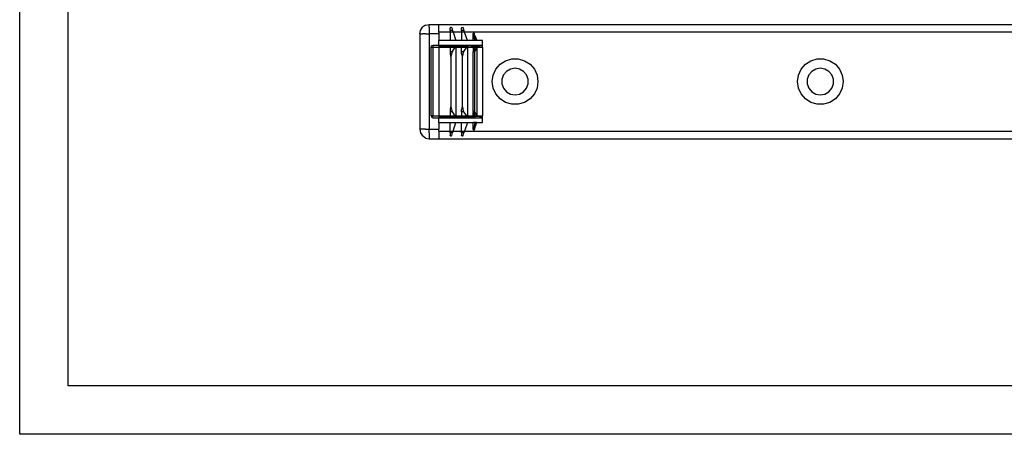
# Model space of a CAD drawing. Extents: x -46 to 58, y -62 to 54.
# Drawn here: x -46 to -36, y -19 to -15 of the extents above; entities that cross this region are included whole.
import ezdxf

# ---------------------------------------------------------------- set-up
doc = ezdxf.new("R2010")
doc.units = 0
doc.header["$MEASUREMENT"] = 0
doc.layers.get('0').update_dxf_attribs({"linetype": 'CONTINUOUS'})

msp = doc.modelspace()

# ---------------------------------------------------------------- linework, layer by layer
for p, q in [((-45.956, -19.028), (-45.956, 28.972)), ((-45.456, -18.528), (-45.456, -13.844)), ((-41.823, -14.855), (-41.802, -14.823)), ((-41.77, -14.801), (-41.802, -14.823)), ((-41.77, -14.801), (-41.732, -14.794)), ((-41.732, -14.794), (-41.634, -14.794)), ((-41.732, -14.823), (-41.732, -14.794)), ((-41.732, -14.823), (-41.732, -14.855)), ((-41.634, -14.794), (-35.319, -14.794)), ((-41.634, -14.873), (-41.634, -14.794)), ((-41.514, -14.827), (-41.515, -14.829)), ((-41.515, -14.829), (-41.515, -14.831)), ((-41.513, -14.826), (-41.514, -14.827)), ((-41.513, -14.826), (-41.512, -14.825)), ((-41.512, -14.825), (-41.511, -14.824)), ((-41.511, -14.824), (-41.509, -14.824)), ((-41.508, -14.823), (-41.509, -14.824)), ((-41.506, -14.824), (-41.508, -14.823)), ((-41.506, -14.824), (-41.505, -14.824)), ((-41.505, -14.824), (-41.503, -14.825)), ((-41.503, -14.825), (-41.502, -14.826)), ((-41.502, -14.826), (-41.501, -14.827)), ((-41.501, -14.827), (-41.5, -14.829)), ((-41.5, -14.829), (-41.491, -14.856)), ((-41.396, -14.827), (-41.397, -14.829)), ((-41.397, -14.829), (-41.397, -14.831)), ((-41.395, -14.826), (-41.396, -14.827)), ((-41.395, -14.826), (-41.394, -14.825)), ((-41.394, -14.825), (-41.393, -14.824)), ((-41.393, -14.824), (-41.391, -14.824)), ((-41.389, -14.823), (-41.391, -14.824)), ((-41.388, -14.824), (-41.389, -14.823)), ((-41.388, -14.824), (-41.386, -14.824)), ((-41.386, -14.824), (-41.385, -14.825)), ((-41.385, -14.825), (-41.384, -14.826)), ((-41.384, -14.826), (-41.383, -14.827)), ((-41.383, -14.827), (-41.382, -14.829)), ((-41.382, -14.829), (-41.373, -14.856)), ((-41.83, -14.892), (-41.823, -14.855)), ((-41.83, -14.892), (-41.83, -15.877)), ((-41.83, -14.892), (-41.802, -14.892)), ((-41.77, -14.892), (-41.802, -14.892)), ((-41.77, -14.892), (-41.732, -14.892)), ((-41.732, -14.855), (-41.732, -14.892)), ((-41.634, -14.892), (-41.732, -14.892)), ((-41.732, -14.892), (-41.732, -15.877)), ((-41.634, -14.873), (-41.634, -14.892)), ((-41.515, -14.873), (-41.634, -14.873)), ((-41.634, -14.892), (-41.634, -14.961)), ((-41.515, -14.856), (-41.515, -14.831)), ((-41.491, -14.856), (-41.515, -14.856)), ((-41.515, -14.856), (-41.515, -14.873)), ((-41.515, -14.873), (-41.515, -14.961)), ((-41.485, -14.873), (-41.515, -14.873)), ((-41.491, -14.856), (-41.485, -14.873)), ((-41.485, -14.873), (-41.456, -14.961)), ((-41.397, -14.873), (-41.485, -14.873)), ((-41.397, -14.856), (-41.397, -14.831)), ((-41.373, -14.856), (-41.397, -14.856)), ((-41.397, -14.856), (-41.397, -14.873)), ((-41.397, -14.873), (-41.397, -14.961)), ((-41.367, -14.873), (-41.397, -14.873)), ((-41.367, -14.873), (-41.373, -14.856)), ((-41.338, -14.961), (-41.367, -14.873)), ((-35.319, -14.873), (-41.367, -14.873)), ((-41.279, -14.889), (-41.278, -14.886)), ((-41.279, -14.891), (-41.279, -14.889)), ((-41.279, -14.961), (-41.279, -14.891)), ((-41.279, -14.891), (-41.277, -14.894)), ((-41.276, -14.885), (-41.278, -14.886)), ((-41.275, -14.901), (-41.277, -14.894)), ((-41.276, -14.885), (-41.274, -14.883)), ((-41.275, -14.901), (-41.274, -14.903)), ((-41.274, -14.883), (-41.271, -14.883)), ((-41.273, -14.908), (-41.274, -14.903)), ((-41.271, -14.915), (-41.273, -14.908)), ((-41.271, -14.883), (-41.269, -14.883)), ((-41.271, -14.915), (-41.27, -14.918)), ((-41.27, -14.918), (-41.269, -14.923)), ((-41.269, -14.883), (-41.267, -14.885)), ((-41.266, -14.931), (-41.269, -14.923)), ((-41.267, -14.885), (-41.265, -14.886)), ((-41.266, -14.934), (-41.266, -14.931)), ((-41.265, -14.886), (-41.264, -14.889)), ((-41.263, -14.893), (-41.264, -14.889)), ((-41.263, -14.899), (-41.263, -14.893)), ((-41.263, -14.902), (-41.263, -14.899)), ((-41.262, -14.907), (-41.263, -14.902)), ((-41.262, -14.914), (-41.262, -14.907)), ((-41.262, -14.907), (-41.24, -14.961)), ((-41.262, -14.916), (-41.262, -14.914)), ((-41.261, -14.922), (-41.262, -14.916)), ((-41.261, -14.922), (-41.261, -14.933)), ((-41.712, -15.03), (-41.707, -15.016)), ((-41.712, -15.739), (-41.712, -15.03)), ((-41.712, -15.03), (-41.693, -15.03)), ((-41.693, -15.01), (-41.707, -15.016)), ((-41.634, -15.01), (-41.693, -15.01)), ((-41.693, -15.01), (-41.693, -15.03)), ((-41.693, -15.03), (-41.693, -15.739)), ((-41.693, -15.03), (-41.634, -15.03)), ((-41.515, -14.961), (-41.634, -14.961)), ((-41.634, -15.01), (-41.634, -14.961)), ((-41.634, -15.01), (-41.634, -15.02)), ((-41.181, -15.01), (-41.634, -15.01)), ((-41.515, -15.02), (-41.634, -15.02)), ((-41.634, -15.02), (-41.634, -15.03)), ((-41.634, -15.03), (-41.634, -15.739)), ((-41.634, -15.03), (-41.515, -15.03)), ((-41.456, -14.961), (-41.515, -14.961)), ((-41.456, -15.02), (-41.515, -15.02)), ((-41.515, -15.02), (-41.515, -15.03)), ((-41.515, -15.03), (-41.515, -15.073)), ((-41.515, -15.03), (-41.463, -15.03)), ((-41.491, -15.073), (-41.463, -15.03)), ((-41.463, -15.03), (-41.456, -15.02)), ((-41.463, -15.03), (-41.456, -15.03)), ((-41.397, -14.961), (-41.456, -14.961)), ((-41.397, -15.02), (-41.456, -15.02)), ((-41.456, -15.02), (-41.456, -15.03)), ((-41.456, -15.03), (-41.456, -15.739)), ((-41.456, -15.03), (-41.397, -15.03)), ((-41.338, -14.961), (-41.397, -14.961)), ((-41.338, -15.02), (-41.397, -15.02)), ((-41.397, -15.03), (-41.397, -15.02)), ((-41.397, -15.073), (-41.397, -15.03)), ((-41.397, -15.03), (-41.345, -15.03)), ((-41.373, -15.073), (-41.345, -15.03)), ((-41.345, -15.03), (-41.338, -15.02)), ((-41.345, -15.03), (-41.338, -15.03)), ((-41.279, -14.961), (-41.338, -14.961)), ((-41.338, -15.02), (-41.338, -15.03)), ((-41.266, -15.024), (-41.338, -15.02)), ((-41.338, -15.03), (-41.338, -15.739)), ((-41.338, -15.03), (-41.275, -15.031)), ((-41.26, -14.961), (-41.279, -14.961)), ((-41.275, -15.031), (-41.279, -15.042)), ((-41.275, -15.031), (-41.273, -15.027)), ((-41.275, -15.031), (-41.264, -15.032)), ((-41.266, -15.024), (-41.273, -15.027)), ((-41.265, -14.935), (-41.266, -14.934)), ((-41.26, -15.02), (-41.266, -15.024)), ((-41.265, -14.935), (-41.264, -14.939)), ((-41.264, -15.032), (-41.265, -15.034)), ((-41.263, -14.941), (-41.264, -14.939)), ((-41.263, -15.03), (-41.264, -15.032)), ((-41.264, -15.032), (-41.261, -15.032)), ((-41.263, -14.941), (-41.262, -14.945)), ((-41.262, -15.029), (-41.263, -15.03)), ((-41.262, -14.945), (-41.262, -14.947)), ((-41.262, -14.947), (-41.261, -14.95)), ((-41.261, -15.025), (-41.262, -15.027)), ((-41.262, -15.029), (-41.262, -15.027)), ((-41.26, -15.029), (-41.262, -15.027)), ((-41.261, -14.935), (-41.261, -14.933)), ((-41.261, -14.939), (-41.261, -14.935)), ((-41.26, -14.945), (-41.261, -14.939)), ((-41.26, -14.947), (-41.261, -14.95)), ((-41.261, -14.95), (-41.26, -14.951)), ((-41.26, -15.023), (-41.261, -15.025)), ((-41.261, -15.025), (-41.26, -15.028)), ((-41.261, -15.032), (-41.26, -15.03)), ((-41.261, -15.034), (-41.261, -15.032)), ((-41.261, -15.032), (-41.242, -15.032)), ((-41.26, -14.947), (-41.26, -14.945)), ((-41.26, -14.951), (-41.26, -14.947)), ((-41.26, -14.956), (-41.26, -14.951)), ((-41.258, -14.961), (-41.26, -14.956)), ((-41.26, -14.956), (-41.26, -14.961)), ((-41.258, -14.961), (-41.26, -14.961)), ((-41.26, -15.02), (-41.258, -15.02)), ((-41.26, -15.02), (-41.26, -15.023)), ((-41.26, -15.028), (-41.26, -15.029)), ((-41.26, -15.03), (-41.26, -15.029)), ((-41.24, -14.961), (-41.258, -14.961)), ((-41.258, -15.02), (-41.245, -15.026)), ((-41.181, -15.02), (-41.245, -15.026)), ((-41.242, -15.032), (-41.245, -15.026)), ((-41.242, -15.032), (-41.181, -15.03)), ((-41.24, -15.039), (-41.242, -15.032)), ((-41.181, -14.961), (-41.24, -14.961)), ((-41.181, -15.01), (-41.181, -14.961)), ((-41.181, -15.02), (-41.181, -15.01)), ((-41.181, -15.03), (-41.181, -15.02)), ((-41.181, -15.03), (-41.181, -15.739)), ((-41.515, -15.073), (-41.491, -15.073)), ((-41.515, -15.073), (-41.515, -15.096)), ((-41.515, -15.096), (-41.515, -15.1)), ((-41.515, -15.1), (-41.514, -15.104)), ((-41.514, -15.104), (-41.513, -15.109)), ((-41.513, -15.109), (-41.512, -15.113)), ((-41.512, -15.113), (-41.511, -15.117)), ((-41.511, -15.117), (-41.509, -15.121)), ((-41.509, -15.121), (-41.508, -15.126)), ((-41.508, -15.126), (-41.505, -15.117)), ((-41.508, -15.126), (-41.508, -15.643)), ((-41.505, -15.117), (-41.503, -15.113)), ((-41.503, -15.113), (-41.502, -15.109)), ((-41.502, -15.109), (-41.501, -15.105)), ((-41.501, -15.105), (-41.5, -15.101)), ((-41.5, -15.101), (-41.496, -15.085)), ((-41.496, -15.085), (-41.491, -15.073)), ((-41.397, -15.073), (-41.373, -15.073)), ((-41.397, -15.096), (-41.397, -15.073)), ((-41.397, -15.096), (-41.397, -15.1)), ((-41.397, -15.1), (-41.396, -15.104)), ((-41.396, -15.104), (-41.395, -15.109)), ((-41.395, -15.109), (-41.394, -15.113)), ((-41.394, -15.113), (-41.393, -15.117)), ((-41.393, -15.117), (-41.391, -15.121)), ((-41.391, -15.121), (-41.389, -15.126)), ((-41.389, -15.126), (-41.386, -15.117)), ((-41.389, -15.643), (-41.389, -15.126)), ((-41.386, -15.117), (-41.385, -15.113)), ((-41.385, -15.113), (-41.384, -15.109)), ((-41.384, -15.109), (-41.383, -15.105)), ((-41.383, -15.105), (-41.382, -15.101)), ((-41.382, -15.101), (-41.378, -15.085)), ((-41.378, -15.085), (-41.373, -15.073)), ((-41.279, -15.042), (-41.279, -15.074)), ((-41.277, -15.066), (-41.279, -15.074)), ((-41.279, -15.074), (-41.279, -15.077)), ((-41.279, -15.691), (-41.279, -15.077)), ((-41.264, -15.077), (-41.279, -15.077)), ((-41.275, -15.059), (-41.277, -15.066)), ((-41.274, -15.057), (-41.275, -15.059)), ((-41.273, -15.053), (-41.274, -15.055)), ((-41.274, -15.057), (-41.274, -15.055)), ((-41.271, -15.047), (-41.273, -15.053)), ((-41.27, -15.046), (-41.271, -15.047)), ((-41.269, -15.042), (-41.27, -15.046)), ((-41.266, -15.037), (-41.269, -15.042)), ((-41.265, -15.034), (-41.266, -15.037)), ((-41.24, -15.039), (-41.264, -15.075)), ((-41.264, -15.075), (-41.263, -15.068)), ((-41.264, -15.077), (-41.264, -15.691)), ((-41.262, -15.053), (-41.263, -15.058)), ((-41.263, -15.06), (-41.263, -15.058)), ((-41.263, -15.06), (-41.263, -15.068)), ((-41.261, -15.042), (-41.262, -15.046)), ((-41.262, -15.048), (-41.262, -15.046)), ((-41.262, -15.048), (-41.262, -15.053)), ((-41.261, -15.037), (-41.261, -15.034)), ((-41.261, -15.037), (-41.261, -15.042)), ((-41.24, -15.039), (-41.24, -15.73)), ((-41.045, -15.257), (-41.001, -15.206)), ((-41.001, -15.206), (-40.944, -15.17)), ((-40.944, -15.17), (-40.88, -15.151)), ((-40.88, -15.151), (-40.813, -15.151)), ((-40.813, -15.151), (-40.748, -15.17)), ((-40.748, -15.17), (-40.691, -15.206)), ((-40.691, -15.206), (-40.647, -15.257)), ((-37.895, -15.257), (-37.851, -15.206)), ((-37.851, -15.206), (-37.795, -15.17)), ((-37.795, -15.17), (-37.73, -15.151)), ((-37.73, -15.151), (-37.663, -15.151)), ((-37.663, -15.151), (-37.598, -15.17)), ((-37.598, -15.17), (-37.542, -15.206)), ((-37.542, -15.206), (-37.498, -15.257)), ((-41.082, -15.384), (-41.073, -15.318)), ((-41.073, -15.318), (-41.045, -15.257)), ((-40.965, -15.316), (-40.982, -15.361)), ((-40.935, -15.279), (-40.965, -15.316)), ((-40.893, -15.255), (-40.935, -15.279)), ((-40.846, -15.247), (-40.893, -15.255)), ((-40.799, -15.255), (-40.846, -15.247)), ((-40.758, -15.279), (-40.799, -15.255)), ((-40.727, -15.316), (-40.758, -15.279)), ((-40.71, -15.361), (-40.727, -15.316)), ((-40.647, -15.257), (-40.619, -15.318)), ((-40.619, -15.318), (-40.61, -15.384)), ((-37.933, -15.384), (-37.923, -15.318)), ((-37.923, -15.318), (-37.895, -15.257)), ((-37.816, -15.316), (-37.832, -15.361)), ((-37.785, -15.279), (-37.816, -15.316)), ((-37.744, -15.255), (-37.785, -15.279)), ((-37.697, -15.247), (-37.744, -15.255)), ((-37.649, -15.255), (-37.697, -15.247)), ((-37.608, -15.279), (-37.649, -15.255)), ((-37.577, -15.316), (-37.608, -15.279)), ((-37.561, -15.361), (-37.577, -15.316)), ((-37.498, -15.257), (-37.47, -15.318)), ((-37.47, -15.318), (-37.46, -15.384)), ((-41.073, -15.451), (-41.082, -15.384)), ((-40.982, -15.361), (-40.982, -15.408)), ((-40.982, -15.408), (-40.965, -15.453)), ((-40.727, -15.453), (-40.71, -15.408)), ((-40.71, -15.408), (-40.71, -15.361)), ((-40.61, -15.384), (-40.619, -15.451)), ((-37.923, -15.451), (-37.933, -15.384)), ((-37.832, -15.361), (-37.832, -15.408)), ((-37.832, -15.408), (-37.816, -15.453)), ((-37.577, -15.453), (-37.561, -15.408)), ((-37.561, -15.408), (-37.561, -15.361)), ((-37.46, -15.384), (-37.47, -15.451)), ((-41.045, -15.512), (-41.073, -15.451)), ((-41.001, -15.563), (-41.045, -15.512)), ((-40.965, -15.453), (-40.935, -15.49)), ((-40.935, -15.49), (-40.893, -15.514)), ((-40.893, -15.514), (-40.846, -15.522)), ((-40.846, -15.522), (-40.799, -15.514)), ((-40.799, -15.514), (-40.758, -15.49)), ((-40.758, -15.49), (-40.727, -15.453)), ((-40.647, -15.512), (-40.691, -15.563)), ((-40.619, -15.451), (-40.647, -15.512)), ((-37.895, -15.512), (-37.923, -15.451)), ((-37.851, -15.563), (-37.895, -15.512)), ((-37.816, -15.453), (-37.785, -15.49)), ((-37.785, -15.49), (-37.744, -15.514)), ((-37.744, -15.514), (-37.697, -15.522)), ((-37.697, -15.522), (-37.649, -15.514)), ((-37.649, -15.514), (-37.608, -15.49)), ((-37.608, -15.49), (-37.577, -15.453)), ((-37.498, -15.512), (-37.542, -15.563)), ((-37.47, -15.451), (-37.498, -15.512)), ((-40.944, -15.599), (-41.001, -15.563)), ((-40.88, -15.618), (-40.944, -15.599)), ((-40.813, -15.618), (-40.88, -15.618)), ((-40.748, -15.599), (-40.813, -15.618)), ((-40.691, -15.563), (-40.748, -15.599)), ((-37.795, -15.599), (-37.851, -15.563)), ((-37.73, -15.618), (-37.795, -15.599)), ((-37.663, -15.618), (-37.73, -15.618)), ((-37.598, -15.599), (-37.663, -15.618)), ((-37.542, -15.563), (-37.598, -15.599)), ((-41.693, -15.739), (-41.712, -15.739)), ((-41.712, -15.739), (-41.707, -15.753)), ((-41.693, -15.739), (-41.634, -15.739)), ((-41.693, -15.758), (-41.693, -15.739)), ((-41.634, -15.739), (-41.634, -15.749)), ((-41.634, -15.739), (-41.515, -15.739)), ((-41.514, -15.665), (-41.515, -15.669)), ((-41.515, -15.669), (-41.515, -15.673)), ((-41.515, -15.673), (-41.515, -15.696)), ((-41.491, -15.696), (-41.515, -15.696)), ((-41.515, -15.696), (-41.515, -15.739)), ((-41.515, -15.749), (-41.515, -15.739)), ((-41.515, -15.739), (-41.463, -15.739)), ((-41.513, -15.66), (-41.514, -15.665)), ((-41.512, -15.656), (-41.513, -15.66)), ((-41.511, -15.652), (-41.512, -15.656)), ((-41.509, -15.648), (-41.511, -15.652)), ((-41.508, -15.643), (-41.509, -15.648)), ((-41.506, -15.647), (-41.508, -15.643)), ((-41.505, -15.652), (-41.506, -15.647)), ((-41.503, -15.656), (-41.505, -15.652)), ((-41.502, -15.66), (-41.503, -15.656)), ((-41.501, -15.664), (-41.502, -15.66)), ((-41.5, -15.668), (-41.501, -15.664)), ((-41.496, -15.684), (-41.5, -15.668)), ((-41.491, -15.696), (-41.496, -15.684)), ((-41.463, -15.739), (-41.491, -15.696)), ((-41.456, -15.749), (-41.463, -15.739)), ((-41.463, -15.739), (-41.456, -15.739)), ((-41.456, -15.739), (-41.456, -15.749)), ((-41.456, -15.739), (-41.397, -15.739)), ((-41.396, -15.665), (-41.397, -15.669)), ((-41.397, -15.669), (-41.397, -15.673)), ((-41.397, -15.696), (-41.397, -15.673)), ((-41.373, -15.696), (-41.397, -15.696)), ((-41.397, -15.696), (-41.397, -15.739)), ((-41.397, -15.739), (-41.397, -15.749)), ((-41.397, -15.739), (-41.345, -15.739)), ((-41.395, -15.66), (-41.396, -15.665)), ((-41.394, -15.656), (-41.395, -15.66)), ((-41.393, -15.652), (-41.394, -15.656)), ((-41.391, -15.648), (-41.393, -15.652)), ((-41.389, -15.643), (-41.391, -15.648)), ((-41.388, -15.647), (-41.389, -15.643)), ((-41.386, -15.652), (-41.388, -15.647)), ((-41.385, -15.656), (-41.386, -15.652)), ((-41.384, -15.66), (-41.385, -15.656)), ((-41.383, -15.664), (-41.384, -15.66)), ((-41.382, -15.668), (-41.383, -15.664)), ((-41.378, -15.684), (-41.382, -15.668)), ((-41.373, -15.696), (-41.378, -15.684)), ((-41.345, -15.739), (-41.373, -15.696)), ((-41.338, -15.749), (-41.345, -15.739)), ((-41.345, -15.739), (-41.338, -15.739)), ((-41.338, -15.739), (-41.275, -15.738)), ((-41.338, -15.739), (-41.338, -15.749)), ((-41.279, -15.694), (-41.279, -15.691)), ((-41.279, -15.691), (-41.264, -15.691)), ((-41.279, -15.694), (-41.277, -15.702)), ((-41.279, -15.727), (-41.277, -15.702)), ((-41.275, -15.738), (-41.279, -15.727)), ((-41.275, -15.71), (-41.277, -15.702)), ((-41.275, -15.71), (-41.274, -15.712)), ((-41.275, -15.738), (-41.264, -15.737)), ((-41.273, -15.742), (-41.275, -15.738)), ((-41.274, -15.712), (-41.274, -15.714)), ((-41.274, -15.714), (-41.273, -15.716)), ((-41.271, -15.722), (-41.273, -15.716)), ((-41.266, -15.745), (-41.273, -15.742)), ((-41.27, -15.723), (-41.271, -15.722)), ((-41.269, -15.727), (-41.27, -15.723)), ((-41.266, -15.732), (-41.269, -15.727)), ((-41.266, -15.732), (-41.265, -15.735)), ((-41.265, -15.735), (-41.264, -15.737)), ((-41.24, -15.73), (-41.264, -15.693)), ((-41.263, -15.702), (-41.264, -15.693)), ((-41.264, -15.737), (-41.263, -15.739)), ((-41.264, -15.737), (-41.261, -15.737)), ((-41.263, -15.709), (-41.263, -15.702)), ((-41.263, -15.711), (-41.263, -15.709)), ((-41.262, -15.715), (-41.263, -15.711)), ((-41.263, -15.739), (-41.262, -15.74)), ((-41.262, -15.721), (-41.262, -15.715)), ((-41.262, -15.723), (-41.262, -15.721)), ((-41.261, -15.727), (-41.262, -15.723)), ((-41.262, -15.74), (-41.26, -15.741)), ((-41.262, -15.742), (-41.262, -15.74)), ((-41.26, -15.744), (-41.262, -15.742)), ((-41.261, -15.732), (-41.261, -15.727)), ((-41.261, -15.734), (-41.261, -15.732)), ((-41.261, -15.737), (-41.261, -15.734)), ((-41.261, -15.737), (-41.242, -15.736)), ((-41.26, -15.739), (-41.261, -15.737)), ((-41.26, -15.741), (-41.261, -15.743)), ((-41.261, -15.743), (-41.26, -15.744)), ((-41.26, -15.74), (-41.26, -15.739)), ((-41.26, -15.741), (-41.26, -15.74)), ((-41.26, -15.744), (-41.26, -15.741)), ((-41.26, -15.746), (-41.26, -15.744)), ((-41.245, -15.743), (-41.258, -15.749)), ((-41.242, -15.736), (-41.245, -15.743)), ((-41.245, -15.743), (-41.181, -15.749)), ((-41.242, -15.736), (-41.24, -15.73)), ((-41.242, -15.736), (-41.181, -15.739)), ((-41.181, -15.749), (-41.181, -15.739)), ((-41.693, -15.758), (-41.707, -15.753)), ((-41.693, -15.758), (-41.634, -15.758)), ((-41.634, -15.749), (-41.515, -15.749)), ((-41.634, -15.749), (-41.634, -15.758)), ((-41.634, -15.758), (-41.181, -15.758)), ((-41.634, -15.808), (-41.634, -15.758)), ((-41.634, -15.808), (-41.515, -15.808)), ((-41.634, -15.808), (-41.634, -15.877)), ((-41.456, -15.749), (-41.515, -15.749)), ((-41.515, -15.808), (-41.456, -15.808)), ((-41.515, -15.895), (-41.515, -15.808)), ((-41.485, -15.895), (-41.456, -15.808)), ((-41.456, -15.749), (-41.397, -15.749)), ((-41.456, -15.808), (-41.397, -15.808)), ((-41.338, -15.749), (-41.397, -15.749)), ((-41.397, -15.808), (-41.338, -15.808)), ((-41.397, -15.895), (-41.397, -15.808)), ((-41.338, -15.808), (-41.367, -15.895)), ((-41.338, -15.749), (-41.266, -15.745)), ((-41.338, -15.808), (-41.279, -15.808)), ((-41.279, -15.878), (-41.279, -15.808)), ((-41.26, -15.808), (-41.279, -15.808)), ((-41.266, -15.838), (-41.269, -15.846)), ((-41.26, -15.749), (-41.266, -15.745)), ((-41.265, -15.834), (-41.266, -15.835)), ((-41.266, -15.835), (-41.266, -15.838)), ((-41.264, -15.83), (-41.265, -15.834)), ((-41.263, -15.828), (-41.264, -15.83)), ((-41.262, -15.823), (-41.263, -15.828)), ((-41.262, -15.862), (-41.24, -15.808)), ((-41.261, -15.818), (-41.262, -15.822)), ((-41.262, -15.822), (-41.262, -15.823)), ((-41.261, -15.818), (-41.26, -15.818)), ((-41.26, -15.822), (-41.261, -15.818)), ((-41.26, -15.824), (-41.261, -15.83)), ((-41.261, -15.83), (-41.261, -15.834)), ((-41.261, -15.834), (-41.261, -15.836)), ((-41.261, -15.847), (-41.261, -15.836)), ((-41.26, -15.746), (-41.26, -15.749)), ((-41.258, -15.749), (-41.26, -15.749)), ((-41.26, -15.808), (-41.258, -15.808)), ((-41.258, -15.808), (-41.26, -15.813)), ((-41.26, -15.808), (-41.26, -15.813)), ((-41.26, -15.813), (-41.26, -15.818)), ((-41.26, -15.818), (-41.26, -15.822)), ((-41.26, -15.822), (-41.26, -15.824)), ((-41.24, -15.808), (-41.258, -15.808)), ((-41.24, -15.808), (-41.181, -15.808)), ((-41.181, -15.758), (-41.181, -15.749)), ((-41.181, -15.808), (-41.181, -15.758)), ((-41.802, -15.877), (-41.83, -15.877)), ((-41.83, -15.877), (-41.823, -15.914)), ((-41.823, -15.914), (-41.802, -15.946)), ((-41.77, -15.877), (-41.802, -15.877)), ((-41.77, -15.968), (-41.802, -15.946)), ((-41.77, -15.877), (-41.732, -15.877)), ((-41.732, -15.877), (-41.634, -15.877)), ((-41.732, -15.914), (-41.732, -15.877)), ((-41.732, -15.914), (-41.732, -15.968)), ((-41.634, -15.895), (-41.634, -15.877)), ((-41.634, -15.895), (-41.515, -15.895)), ((-41.634, -15.895), (-41.634, -15.975)), ((-41.515, -15.913), (-41.515, -15.895)), ((-41.515, -15.895), (-41.485, -15.895)), ((-41.491, -15.913), (-41.515, -15.913)), ((-41.515, -15.913), (-41.515, -15.938)), ((-41.515, -15.94), (-41.515, -15.938)), ((-41.514, -15.942), (-41.515, -15.94)), ((-41.513, -15.943), (-41.514, -15.942)), ((-41.513, -15.943), (-41.512, -15.944)), ((-41.512, -15.944), (-41.511, -15.945)), ((-41.511, -15.945), (-41.509, -15.945)), ((-41.508, -15.945), (-41.509, -15.945)), ((-41.506, -15.945), (-41.508, -15.945)), ((-41.506, -15.945), (-41.505, -15.945)), ((-41.505, -15.945), (-41.503, -15.944)), ((-41.503, -15.944), (-41.502, -15.943)), ((-41.502, -15.943), (-41.501, -15.942)), ((-41.501, -15.942), (-41.5, -15.94)), ((-41.5, -15.94), (-41.491, -15.913)), ((-41.491, -15.913), (-41.485, -15.895)), ((-41.485, -15.895), (-41.397, -15.895)), ((-41.397, -15.913), (-41.397, -15.895)), ((-41.397, -15.895), (-41.367, -15.895)), ((-41.373, -15.913), (-41.397, -15.913)), ((-41.397, -15.913), (-41.397, -15.938)), ((-41.397, -15.94), (-41.397, -15.938)), ((-41.396, -15.942), (-41.397, -15.94)), ((-41.395, -15.943), (-41.396, -15.942)), ((-41.395, -15.943), (-41.394, -15.944)), ((-41.394, -15.944), (-41.393, -15.945)), ((-41.393, -15.945), (-41.391, -15.945)), ((-41.389, -15.945), (-41.391, -15.945)), ((-41.388, -15.945), (-41.389, -15.945)), ((-41.388, -15.945), (-41.386, -15.945)), ((-41.386, -15.945), (-41.385, -15.944)), ((-41.385, -15.944), (-41.384, -15.943)), ((-41.384, -15.943), (-41.383, -15.942)), ((-41.383, -15.942), (-41.382, -15.94)), ((-41.382, -15.94), (-41.373, -15.913)), ((-41.367, -15.895), (-41.373, -15.913)), ((-41.367, -15.895), (-35.197, -15.896)), ((-41.277, -15.874), (-41.279, -15.878)), ((-41.279, -15.878), (-41.279, -15.88)), ((-41.279, -15.88), (-41.278, -15.883)), ((-41.276, -15.884), (-41.278, -15.883)), ((-41.275, -15.868), (-41.277, -15.874)), ((-41.276, -15.884), (-41.274, -15.885)), ((-41.274, -15.866), (-41.275, -15.868)), ((-41.273, -15.861), (-41.274, -15.866)), ((-41.274, -15.885), (-41.271, -15.886)), ((-41.271, -15.853), (-41.273, -15.861)), ((-41.27, -15.851), (-41.271, -15.853)), ((-41.271, -15.886), (-41.269, -15.885)), ((-41.269, -15.846), (-41.27, -15.851)), ((-41.269, -15.885), (-41.267, -15.884)), ((-41.267, -15.884), (-41.265, -15.883)), ((-41.265, -15.883), (-41.264, -15.88)), ((-41.263, -15.876), (-41.264, -15.88)), ((-41.262, -15.862), (-41.263, -15.867)), ((-41.263, -15.867), (-41.263, -15.869)), ((-41.263, -15.869), (-41.263, -15.876)), ((-41.261, -15.847), (-41.262, -15.853)), ((-41.262, -15.853), (-41.262, -15.855)), ((-41.262, -15.855), (-41.262, -15.862)), ((-41.77, -15.968), (-41.732, -15.975)), ((-41.732, -15.968), (-41.732, -15.975)), ((-41.732, -15.975), (-41.634, -15.975)), ((-41.634, -15.975), (-35.197, -15.975)), ((-22.456, -18.528), (-45.456, -18.528)), ((-21.956, -19.028), (-45.956, -19.028))]:
    msp.add_line(p, q)

doc.saveas('drawing.dxf')
